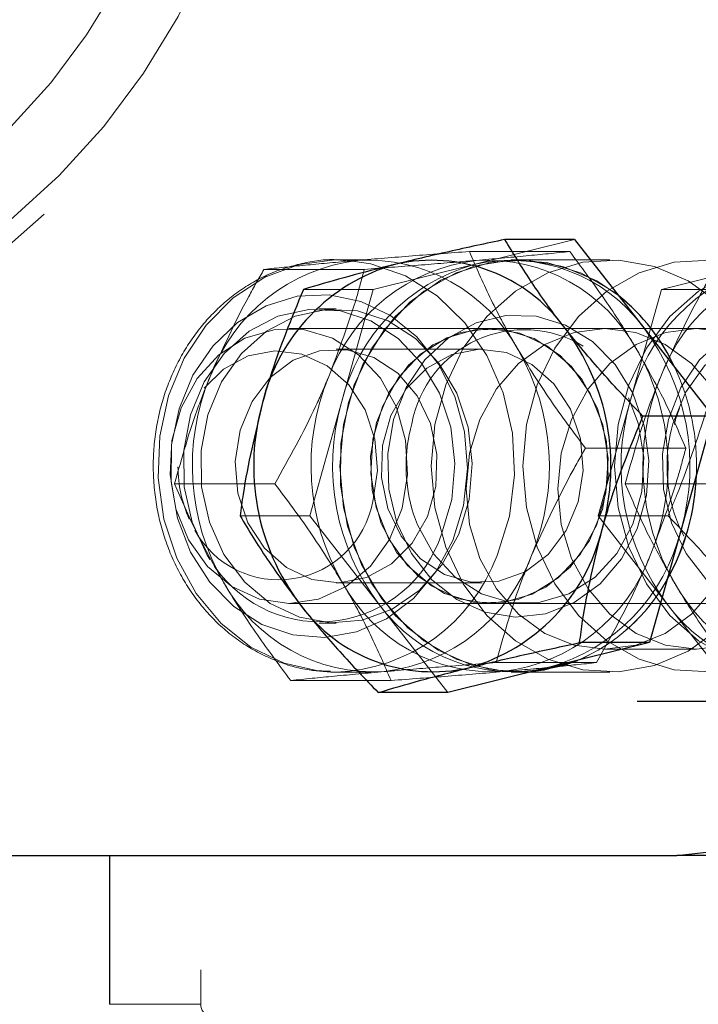
# Model space of a CAD drawing. Units: millimetres. Extents: x 0 to 42, y 0 to 29.8.
# Drawn here: x 33.9 to 33.9, y 11.1 to 11.1 of the extents above; entities that cross this region are included whole.
import ezdxf

# ---------------------------------------------------------------- set-up
doc = ezdxf.new("R2010")
doc.units = ezdxf.units.MM
doc.linetypes.add('HIDDEN', pattern=[0.1905, 0.127, -0.0635])
doc.layers.add('LE_NORM', color=179, linetype='Continuous', lineweight=50)
doc.layers.add('SLD-0', color=179, linetype='Continuous')
doc.styles.add('SLDTEXTSTYLE0', font='TXT', dxfattribs={"width": 0.605})
doc.dimstyles.new('SLDDIMSTYLE2', dxfattribs={"dimtxt": 0.3081982421875, "dimasz": 0.1, "dimexe": 0, "dimexo": 0.0625, "dimgap": 0.07704956054687499, "dimtad": 1, "dimdec": 0, "dimlfac": 50, "dimrnd": 1e-09, "dimzin": 12, "dimdsep": 46, "dimtxsty": 'SLDTEXTSTYLE0', "dimsah": 1, "dimcen": 0.09, "dimadec": 0, "dimazin": 3, "dimtfac": 1, "dimtofl": 0, "dimtmove": 0, "dimatfit": 3, "dimfxl": 0, "dimfrac": 2, "dimtolj": 1, "dimtzin": 12, "dimarcsym": 0})
doc.dimstyles.new('SLDDIMSTYLE4', dxfattribs={"dimtxt": 0.3081982421875, "dimasz": 0.1, "dimexe": 0, "dimexo": 0.0625, "dimgap": 0.07704956054687499, "dimtad": 1, "dimdec": 4, "dimlfac": 50, "dimzin": 12, "dimdsep": 46, "dimtxsty": 'SLDTEXTSTYLE0', "dimsah": 1, "dimcen": 0.09, "dimazin": 3, "dimtfac": 1, "dimtofl": 0, "dimtmove": 0, "dimatfit": 3, "dimfxl": 0, "dimfrac": 2, "dimtolj": 1, "dimtzin": 12, "dimarcsym": 0})

# ---------------------------------------------------------------- blocks, each defined once
blk = doc.blocks.new('_D_18')
at = {"layer": 'LE_NORM'}
for p, q in [((33.83148048836184, 11.17772899133546), (33.83148048836184, 11.86720925343181)), ((37.56451514989273, 11.17772899133546), (37.56451514989273, 11.86720925343181)), ((33.83148048836184, 11.76814925343181), (37.56451514989273, 11.76814925343181))]:
    blk.add_line(p, q, dxfattribs=at)
for points in [[(33.83148048836184, 11.76814925343181), (33.93148048836184, 11.71814925343181), (33.93148048836184, 11.81814925343181)], [(37.56451514989273, 11.76814925343181), (37.46451514989273, 11.81814925343181), (37.46451514989273, 11.71814925343181)]]:
    blk.add_solid(points, dxfattribs=at)
at = {"layer": 'LE_NORM', "char_height": 0.3175, "attachment_point": 1, "style": 'SLDTEXTSTYLE0'}
for s, insert in [('*', (35.34110429832503, 12.17742825498865)), ('187', (35.47633578205272, 12.17742825498865))]:
    blk.add_mtext(s, dxfattribs=dict(at, insert=insert))
blk = doc.blocks.new('_D_19')
at = {"layer": 'LE_NORM'}
blk.add_line((37.66357514989274, 11.07866899133545), (38.08800935644378, 11.07866899133543), dxfattribs=at)
blk.add_arc((33.83148048836165, 11.07866899133565), 4.157468868082134, 270.0000000000035, 359.9999999999978, dxfattribs=at)
for points in [[(37.98894935644378, 11.07866899133544), (37.93775057695299, 10.97927741735327), (38.03774334793504, 10.9780750233535)], [(33.83148048836184, 6.921200123253519), (33.93207445634378, 6.872406131762259), (33.93087206234402, 6.972398902744312)]]:
    blk.add_solid(points, dxfattribs=at)
at = {"layer": 'LE_NORM', "insert": (36.2856157273981, 8.232063286782623), "char_height": 0.3175, "attachment_point": 1, "rotation": 45.00000000000124, "style": 'SLDTEXTSTYLE0'}
blk.add_mtext('90°', dxfattribs=at)
blk = doc.blocks.new('_D_23')
at = {"layer": 'LE_NORM'}
for p, q in [((22.9421944051091, 6.620260123253326), (22.9421944051091, 12.59826012325332)), ((35.21527173967654, 6.620260123253326), (35.21527173967654, 12.59826012325332)), ((35.21527173967654, 12.49920012325332), (22.9421944051091, 12.49920012325332))]:
    blk.add_line(p, q, dxfattribs=at)
for points in [[(22.9421944051091, 12.49920012325332), (23.0421944051091, 12.44920012325332), (23.0421944051091, 12.54920012325332)], [(35.21527173967654, 12.49920012325332), (35.11527173967654, 12.54920012325332), (35.11527173967654, 12.44920012325332)]]:
    blk.add_solid(points, dxfattribs=at)
at = {"layer": 'LE_NORM', "insert": (28.78945529345441, 12.90847912481015), "char_height": 0.3175, "attachment_point": 1, "style": 'SLDTEXTSTYLE0'}
blk.add_mtext('614', dxfattribs=at)

msp = doc.modelspace()

# ---------------------------------------------------------------- linework, layer by layer
at = {"color": 7, "linetype": 'HIDDEN', "lineweight": 18}
for p, q in [((33.88648938464475, 11.28220012325328), (33.88648938464474, 11.05220012325328)), ((33.87848938464474, 11.26920012325334), (33.87848938464473, 11.06520012325334)), ((33.91034220730418, 11.11680082848832), (33.91914255992167, 11.11897761321442)), ((33.91870876718274, 11.11792900928262), (33.90994646233732, 11.11792900928262)), ((33.90133738439337, 11.11720012325334), (33.89831738439337, 11.11720012325334)), ((33.90154185468669, 11.11462404376222), (33.91034220730418, 11.11680082848832)), ((33.91420738439333, 11.11720012325334), (33.91360738439333, 11.11720012325334)), ((33.92220738439334, 11.11720012325334), (33.91420738439334, 11.11720012325334)), ((33.92674185468672, 11.11462404376222), (33.93554220730421, 11.11680082848832)), ((33.90075948747744, 11.11636979663464), (33.89199718263203, 11.11636979663464)), ((33.90154185468669, 11.11462404376222), (33.89544570226398, 11.11462404376222)), ((33.89877426692252, 11.10473529878168), (33.90154185468669, 11.11462404376222)), ((33.92397426692255, 11.10473529878168), (33.92674185468672, 11.11462404376222)), ((33.92674185468672, 11.11462404376222), (33.93283800710942, 11.11462404376222)), ((33.89831738439337, 11.11291440896762), (33.89680738439337, 11.11291440896762)), ((33.91480738439333, 11.11120012325334), (33.89417138439336, 11.11120012325334)), ((33.91170738439337, 11.11120012325334), (33.91168198439337, 11.11120012325334)), ((33.95824338439333, 11.11120012325334), (33.91480738439333, 11.11120012325334)), ((33.91105179760898, 11.10940012325334), (33.89831738439337, 11.10940012325334)), ((33.89600667915835, 11.09484655380114), (33.89877426692252, 11.10473529878168)), ((33.92120667915838, 11.09484655380114), (33.92397426692255, 11.10473529878168)), ((33.92885281652136, 11.10075933590132), (33.92009051167595, 11.10075933590132)), ((33.89295425711079, 11.09764091060536), (33.88419195226537, 11.09764091060536)), ((33.92356195226531, 11.09764091060536), (33.93232425711072, 11.09764091060536)), ((33.89600667915835, 11.09484655380114), (33.88991052673565, 11.09484655380113)), ((33.90203944401166, 11.0871345935467), (33.89600667915835, 11.09484655380114)), ((33.9272394440117, 11.0871345935467), (33.92120667915838, 11.09484655380114)), ((33.92120667915838, 11.09484655380114), (33.92730283158109, 11.09484655380113)), ((33.89831738439337, 11.08900012325334), (33.91105179760898, 11.08900012325334)), ((33.89417138439336, 11.08720012325334), (33.91480738439333, 11.08720012325334)), ((33.90807220886499, 11.07942263329226), (33.90203944401166, 11.0871345935467)), ((33.91168198439337, 11.08720012325334), (33.91170738439337, 11.08720012325334)), ((33.91480738439333, 11.08720012325334), (33.95824338439333, 11.08720012325334)), ((33.93327220886502, 11.07942263329226), (33.9272394440117, 11.0871345935467)), ((33.89680738439337, 11.08548583753905), (33.89831738439337, 11.08548583753905)), ((33.92179065483396, 11.08320012325329), (33.92979065483397, 11.08320012325329)), ((33.92104758615471, 11.08203044987203), (33.91228528130929, 11.08203044987203)), ((33.90309830644942, 11.08047123722406), (33.894336001604, 11.08047123722406)), ((33.89831738439337, 11.08120012325334), (33.89785460751413, 11.08120805694399)), ((33.89831738439337, 11.08120012325334), (33.90133738439337, 11.08120012325334)), ((33.91360738439333, 11.08120012325334), (33.91420738439333, 11.08120012325334)), ((33.91420738439334, 11.08120012325334), (33.92220738439334, 11.08120012325334)), ((33.88648938464474, 11.05220012325328), (33.87848938464473, 11.05220012325328))]:
    msp.add_line(p, q, dxfattribs=at)
at = {"color": 7, "linetype": 'Continuous', "lineweight": 25}
for p, q in [((33.91914255992167, 11.11897761321442), (33.91304640749896, 11.11897761321442)), ((33.91914255992167, 11.11897761321442), (33.92517532477498, 11.11126565295998)), ((33.92517532477498, 11.11126565295998), (33.93120808962831, 11.10355369270554)), ((33.93120808962831, 11.10355369270554), (33.92511193720561, 11.10355369270554)), ((33.93120808962831, 11.10355369270554), (33.92844050186414, 11.093664947725)), ((33.92844050186414, 11.093664947725), (33.92567291409997, 11.08377620274446)), ((33.92567291409997, 11.08377620274446), (33.91687256148248, 11.08159941801836)), ((33.92567291409997, 11.08377620274446), (33.91957676167726, 11.08377620274446)), ((33.91687256148248, 11.08159941801836), (33.90807220886499, 11.07942263329226)), ((33.90807220886499, 11.07942263329226), (33.90197605644229, 11.07942263329226)), ((33.70289718586994, 11.06520012325334), (33.92806379085389, 11.06520012325334)), ((33.87848938464473, 11.06520012325334), (33.87848938464473, 11.05220012325328)), ((33.93606379085389, 11.06520012325334), (33.92806379085389, 11.06520012325334))]:
    msp.add_line(p, q, dxfattribs=at)
at = {"color": 7, "linetype": 'HIDDEN', "lineweight": 18, "flags": 128}
for points in [[(33.77951896413484, 11.16720012325334), (33.77982356481619, 11.17368726435877), (33.78073379569573, 11.180098349666), (33.78223898514864, 11.1863582150615), (33.7843214862048, 11.19239346934695), (33.78695688344335, 11.19813335468396), (33.79011427924125, 11.20351057616496), (33.79375665601961, 11.20846209078454), (33.79784131024095, 11.21292984656099), (33.80232035306917, 11.21686146314275), (33.80714127182233, 11.2202108459201), (33.81224754563586, 11.22293872644234), (33.817579308118, 11.22501312280449), (33.82307404922854, 11.22640971460583), (33.82866734815182, 11.2271121280844), (33.83429362857201, 11.2271121280844), (33.83988692749529, 11.22640971460583), (33.84538166860583, 11.22501312280449), (33.85071343108797, 11.22293872644234), (33.8558197049015, 11.2202108459201), (33.86064062365466, 11.21686146314275), (33.86511966648288, 11.21292984656099), (33.86920432070422, 11.20846209078454), (33.87284669748258, 11.20351057616496), (33.87600409328048, 11.19813335468396), (33.87863949051903, 11.19239346934695), (33.88072199157519, 11.1863582150615), (33.8822271810281, 11.180098349666), (33.88313741190764, 11.17368726435877), (33.88344201258898, 11.16720012325334), (33.88313741190764, 11.1607129821479), (33.8822271810281, 11.15430189684067), (33.88072199157519, 11.14804203144518), (33.87863949051903, 11.14200677715972), (33.87600409328048, 11.13626689182271), (33.87284669748258, 11.13088967034171), (33.86920432070421, 11.12593815572213), (33.86511966648288, 11.12147039994568), (33.86064062365466, 11.11753878336392), (33.8558197049015, 11.11418940058658), (33.85071343108797, 11.11146152006433), (33.84538166860583, 11.10938712370218), (33.83988692749529, 11.10799053190084), (33.83429362857201, 11.10728811842227), (33.82866734815182, 11.10728811842227), (33.82307404922854, 11.10799053190084), (33.817579308118, 11.10938712370218), (33.81224754563586, 11.11146152006433), (33.80714127182233, 11.11418940058658), (33.80232035306917, 11.11753878336392), (33.79784131024095, 11.12147039994568), (33.79375665601961, 11.12593815572213), (33.79011427924125, 11.13088967034171), (33.78695688344335, 11.13626689182272), (33.7843214862048, 11.14200677715972), (33.78223898514864, 11.14804203144518), (33.78073379569573, 11.15430189684067), (33.77982356481619, 11.1607129821479), (33.77951896413484, 11.16720012325334)], [(33.78751896413486, 11.16720012325334), (33.78782356481621, 11.17368726435877), (33.78873379569575, 11.180098349666), (33.79023898514865, 11.1863582150615), (33.7923214862048, 11.19239346934695), (33.79495688344335, 11.19813335468396), (33.79811427924126, 11.20351057616496), (33.80175665601962, 11.20846209078454), (33.80584131024096, 11.212929846561), (33.81032035306919, 11.21686146314275), (33.81514127182234, 11.2202108459201), (33.82024754563587, 11.22293872644234), (33.82557930811802, 11.22501312280449), (33.83107404922855, 11.22640971460583), (33.83666734815184, 11.2271121280844), (33.84229362857202, 11.2271121280844), (33.84788692749531, 11.22640971460583), (33.85338166860584, 11.22501312280449), (33.85871343108798, 11.22293872644234), (33.86381970490151, 11.2202108459201), (33.86864062365467, 11.21686146314275), (33.87311966648289, 11.212929846561), (33.87720432070424, 11.20846209078454), (33.88084669748259, 11.20351057616496), (33.8840040932805, 11.19813335468396), (33.88663949051905, 11.19239346934695), (33.8887219915752, 11.1863582150615), (33.89022718102811, 11.180098349666), (33.89113741190765, 11.17368726435877), (33.891442012589, 11.16720012325334), (33.89113741190765, 11.1607129821479), (33.89022718102811, 11.15430189684067), (33.8887219915752, 11.14804203144518), (33.88663949051905, 11.14200677715972), (33.8840040932805, 11.13626689182271), (33.88084669748259, 11.13088967034171), (33.87720432070424, 11.12593815572213), (33.87311966648289, 11.12147039994568), (33.86864062365467, 11.11753878336392), (33.86381970490151, 11.11418940058658), (33.85871343108798, 11.11146152006433), (33.85338166860584, 11.10938712370218), (33.84788692749531, 11.10799053190084), (33.84229362857202, 11.10728811842227), (33.83666734815184, 11.10728811842227), (33.83107404922855, 11.10799053190084), (33.82557930811802, 11.10938712370218), (33.82024754563587, 11.11146152006433), (33.81514127182234, 11.11418940058658), (33.81032035306919, 11.11753878336392), (33.80584131024096, 11.12147039994568), (33.80175665601962, 11.12593815572213), (33.79811427924126, 11.13088967034171), (33.79495688344335, 11.13626689182272), (33.7923214862048, 11.14200677715972), (33.79023898514865, 11.14804203144518), (33.78873379569575, 11.15430189684067), (33.78782356481621, 11.1607129821479), (33.78751896413486, 11.16720012325334)], [(33.89785460751413, 11.08120805694399), (33.89685710317887, 11.08127927584872), (33.89376286048542, 11.08198554369716), (33.89085508053589, 11.08339657845526), (33.88825280818308, 11.08545461219423), (33.88606258076284, 11.08807538877098), (33.88437406644312, 11.09115161328455), (33.88325639319856, 11.09455734474189), (33.8827553187031, 11.098153152097), (33.88289135700546, 11.10179182257426), (33.88365893868157, 11.10532438857682), (33.88502663884741, 11.10860622643746), (33.88693846369751, 11.11150297732856), (33.88931614289785, 11.11389604792831), (33.89206233398262, 11.11568746564517), (33.89506460756615, 11.11680388962732), (33.89820005021517, 11.11719961334577), (33.89831738439337, 11.11720012325334)], [(33.92296538388702, 11.11409072184746), (33.92107244980602, 11.11536060496561), (33.9181146706816, 11.11662551139293), (33.91499692679745, 11.11717702038242), (33.9118468589545, 11.11699255309124), (33.90879343130037, 11.11607966163198), (33.90596165152198, 11.11447571988824), (33.90346745301618, 11.11224639342346), (33.90141294856284, 11.10948295112504), (33.8998822498157, 11.10629852864538), (33.89893802376128, 11.10282349661493), (33.89861892712522, 11.09920012325334)], [(33.89912639436298, 11.11717586627438), (33.90134029653923, 11.11685843582498), (33.90435678448486, 11.11579432491275), (33.90712601868115, 11.11405084543484), (33.90953462635472, 11.11169937564594), (33.91148399882443, 11.10883618499548), (33.91289432855231, 11.10557849284512), (33.91370787647362, 11.10205966949423), (33.91389133584084, 11.09842377598427), (33.91343719580595, 11.09481966622271), (33.91236404891533, 11.09139489288667)], [(33.89937426692252, 11.10473529878168), (33.90064284682225, 11.10806979596302), (33.9024667604839, 11.11104116770149), (33.90477133666787, 11.11352776568898), (33.90746222575441, 11.11542778831174), (33.91042926242815, 11.11666344842033), (33.91355097585905, 11.11718415794474), (33.91669956273248, 11.11696859897584), (33.91974611953187, 11.11602559652316), (33.92256591986392, 11.1143937572179), (33.92296538388704, 11.11409072184745)], [(33.90661892712522, 11.09920012325334), (33.90693802376128, 11.09557674989174), (33.90788224981569, 11.0921017178613), (33.90941294856285, 11.08891729538163), (33.91146745301618, 11.08615385308321), (33.91396165152199, 11.08392452661843), (33.91679343130038, 11.08232058487469), (33.9198468589545, 11.08140769341543), (33.92299692679745, 11.08122322612426), (33.9261146706816, 11.08177473511375), (33.92907244980602, 11.08303964154106), (33.93174917234585, 11.08496615998846), (33.93403525296577, 11.08747541856434), (33.93583709925663, 11.09046468792778), (33.93708094341956, 11.09381158703982), (33.9377158623284, 11.09737909345756), (33.9377158623284, 11.10102115304911), (33.93708094341956, 11.10458865946686), (33.93583709925663, 11.1079355585789), (33.93403525296577, 11.11092482794234), (33.93174917234585, 11.11343408651821), (33.92907244980602, 11.11536060496561), (33.9261146706816, 11.11662551139293), (33.92299692679745, 11.11717702038242), (33.9198468589545, 11.11699255309124), (33.91679343130038, 11.11607966163198), (33.91396165152199, 11.11447571988824), (33.91146745301618, 11.11224639342346), (33.90941294856285, 11.10948295112504), (33.90788224981569, 11.10629852864538), (33.90693802376128, 11.10282349661493), (33.90661892712522, 11.09920012325334)], [(33.91461892712523, 11.09920012325334), (33.91493802376128, 11.09557674989174), (33.9158822498157, 11.0921017178613), (33.91741294856285, 11.08891729538163), (33.91946745301618, 11.08615385308321), (33.92196165152199, 11.08392452661843), (33.92479343130038, 11.08232058487469), (33.9278468589545, 11.08140769341543), (33.93099692679746, 11.08122322612426), (33.9341146706816, 11.08177473511375), (33.93707244980602, 11.08303964154106), (33.93974917234585, 11.08496615998846), (33.94203525296577, 11.08747541856434), (33.94383709925663, 11.09046468792778), (33.94508094341957, 11.09381158703982), (33.9457158623284, 11.09737909345756), (33.9457158623284, 11.10102115304911), (33.94508094341957, 11.10458865946686), (33.94383709925663, 11.1079355585789), (33.94203525296577, 11.11092482794234), (33.93974917234585, 11.11343408651821), (33.93707244980602, 11.11536060496561), (33.9341146706816, 11.11662551139293), (33.93099692679746, 11.11717702038242), (33.9278468589545, 11.11699255309124), (33.92479343130038, 11.11607966163198), (33.92196165152199, 11.11447571988824), (33.91946745301618, 11.11224639342346), (33.91741294856285, 11.10948295112504), (33.9158822498157, 11.10629852864538), (33.91493802376128, 11.10282349661493), (33.91461892712523, 11.09920012325334)], [(33.92261892712522, 11.09920012325334), (33.92293802376128, 11.09557674989174), (33.9238822498157, 11.0921017178613), (33.92541294856284, 11.08891729538163), (33.92746745301618, 11.08615385308321), (33.92996165152199, 11.08392452661843), (33.93279343130038, 11.08232058487469), (33.93584685895451, 11.08140769341543), (33.93899692679745, 11.08122322612426), (33.9421146706816, 11.08177473511375), (33.94507244980603, 11.08303964154106), (33.94774917234585, 11.08496615998846), (33.95003525296578, 11.08747541856434), (33.95183709925664, 11.09046468792778), (33.95308094341956, 11.09381158703982), (33.9537158623284, 11.09737909345756), (33.9537158623284, 11.10102115304911), (33.95308094341956, 11.10458865946686), (33.95183709925664, 11.1079355585789), (33.95003525296578, 11.11092482794234), (33.94774917234585, 11.11343408651821), (33.94507244980603, 11.11536060496561), (33.9421146706816, 11.11662551139293), (33.93899692679745, 11.11717702038242), (33.93584685895451, 11.11699255309124), (33.93279343130038, 11.11607966163198), (33.92996165152199, 11.11447571988824), (33.92746745301618, 11.11224639342346), (33.92541294856284, 11.10948295112504), (33.9238822498157, 11.10629852864538), (33.92293802376128, 11.10282349661493), (33.92261892712522, 11.09920012325334)], [(33.90849733075665, 11.09270443709264), (33.9070147253089, 11.08995454835259), (33.9050548359446, 11.08763697241918), (33.90270930491214, 11.08586007656726), (33.90008780663575, 11.08470694647198), (33.89731291946121, 11.08423150121499), (33.89451439402877, 11.08445597208808), (33.89182308627731, 11.08536986308272), (33.8893648387661, 11.0869304416717), (33.88725459641663, 11.08906473693467), (33.88559103181579, 11.09167295159722), (33.8844519313954, 11.09463312844057), (33.88389055822509, 11.09780685288551), (33.88393316149039, 11.10104572510434), (33.88457774910996, 11.10419829903186), (33.88579418088312, 11.10711716381504), (33.88752557781212, 11.10966583658072), (33.88969098170087, 11.11172514422302), (33.89218914067022, 11.11319879580534), (33.89490324358324, 11.11401788501753), (33.89770638200426, 11.11414411215838), (33.90046748429614, 11.11357157498709), (33.90305744438449, 11.11232704470545), (33.90535515861409, 11.11046871416623), (33.90725318842129, 11.10808347684007), (33.90866278404184, 11.10528286377333), (33.90951803435114, 11.10219782852035), (33.9097789487953, 11.0989726239008), (33.90943332730487, 11.09575805689812), (33.90849733075665, 11.09270443709264)], [(33.88726945784077, 11.09102787904366), (33.88699614246119, 11.09147132375724), (33.885717016085, 11.09429231243459), (33.88503577433494, 11.09737788246351), (33.8849891431301, 11.10056168996509), (33.8855796363708, 11.1036720950528), (33.88677542041359, 11.10654141498329), (33.8885120302312, 11.10901496397638), (33.89069584473888, 11.11095939236562), (33.89320913393124, 11.11226987551325), (33.89591640573738, 11.11287576493356), (33.89867171043349, 11.11274439697108), (33.90132650883022, 11.11188285370668), (33.90373768005882, 11.11033758116073), (33.90577523725425, 11.10819188537617), (33.90732933518072, 11.10556144136814), (33.90831619201673, 11.10258805705398), (33.90868260605483, 11.09943202835169), (33.90840882381937, 11.09626349758551), (33.90750960498153, 11.09325328106921), (33.90750960498153, 11.09325328106921)], [(33.90901960498153, 11.09325328106921), (33.90754342666162, 11.09056366035434), (33.90556987001495, 11.08833963358982), (33.9032053299912, 11.08670109863419), (33.90057727955506, 11.08573638933103), (33.8978273975858, 11.08549751340858), (33.89510393093217, 11.08599734872965), (33.8925537023864, 11.0872089490427), (33.8903141954295, 11.08906699666125), (33.8885061424612, 11.09147132375724), (33.887227016085, 11.09429231243459), (33.88654577433494, 11.09737788246351), (33.8864991431301, 11.10056168996509), (33.8870896363708, 11.1036720950528), (33.88828542041359, 11.10654141498329), (33.8900220302312, 11.10901496397638), (33.89220584473887, 11.11095939236562), (33.89471913393124, 11.11226987551325), (33.89742640573738, 11.11287576493356), (33.90018171043349, 11.11274439697108), (33.90283650883021, 11.11188285370668), (33.90524768005882, 11.11033758116073), (33.90728523725426, 11.10819188537617), (33.90883933518072, 11.10556144136814), (33.90982619201674, 11.10258805705398), (33.91019260605483, 11.09943202835169), (33.90991882381937, 11.09626349758551), (33.90901960498153, 11.09325328106921)], [(33.90332976491474, 11.10325925197412), (33.90281228660428, 11.10025321164982), (33.90290912096516, 11.09719039905749), (33.90361504763188, 11.09423593121675), (33.90489200991514, 11.09154908425364), (33.90667116644772, 11.0892747067834), (33.90885660244042, 11.08753541108416), (33.9113305004732, 11.08642496303725), (33.91395949206277, 11.08600322718431), (33.91660184759204, 11.08629293941435), (33.91911511699049, 11.08727848126605), (33.9213638092543, 11.08890672192308), (33.92322669680149, 11.09108988251018), (33.92460335088219, 11.093710268275), (33.92541955571859, 11.09662661354269), (33.92563130949667, 11.09968169738502), (33.92522719651546, 11.10271081944125), (33.92422900261038, 11.10555067895729), (33.92269054067321, 11.10804817837154), (33.92069474958522, 11.11006867684414), (33.91834922296053, 11.11150324877944), (33.91578040874661, 11.11227455603308), (33.91312679238266, 11.11234101723137), (33.91053143101369, 11.11169904943392), (33.9081342412429, 11.11038326129084), (33.90606445619132, 11.10846458728151), (33.90443365850685, 11.10604646361841), (33.90332976491474, 11.10325925197412)], [(33.92732976491477, 11.10325925197412), (33.92681228660431, 11.10025321164982), (33.92690912096518, 11.09719039905749), (33.92761504763191, 11.09423593121675), (33.92889200991517, 11.09154908425364), (33.93067116644774, 11.0892747067834), (33.93285660244045, 11.08753541108416), (33.93533050047323, 11.08642496303725), (33.9379594920628, 11.08600322718431), (33.94060184759207, 11.08629293941435), (33.94311511699052, 11.08727848126605), (33.94536380925434, 11.08890672192308), (33.94722669680152, 11.09108988251018), (33.94860335088223, 11.093710268275), (33.94941955571862, 11.09662661354269), (33.9496313094967, 11.09968169738502), (33.94922719651549, 11.10271081944125), (33.94822900261041, 11.10555067895729), (33.94669054067324, 11.10804817837154), (33.94469474958525, 11.11006867684414), (33.94234922296057, 11.11150324877944), (33.93978040874664, 11.11227455603308), (33.93712679238268, 11.11234101723137), (33.93453143101372, 11.11169904943392), (33.93213424124293, 11.11038326129084), (33.93006445619135, 11.10846458728151), (33.92843365850688, 11.10604646361841), (33.92732976491477, 11.10325925197412)], [(33.9040601293739, 11.09551000623444), (33.90454420326298, 11.09846561325977), (33.90437651479393, 11.10146737224933), (33.90356760044996, 11.10432667164612), (33.90216828729429, 11.10686385115326), (33.90026649931881, 11.10891949045123), (33.89798173285629, 11.11036442616282), (33.89545754818637, 11.11110786766318), (33.89285254911515, 11.11110310178864), (33.8903304173148, 11.11035042799664), (33.88804962760209, 11.10889713954967), (33.88615349038281, 11.10683455190566), (33.88476114693197, 11.10429226503197), (33.88396008330926, 11.10143002016273), (33.88380063328821, 11.0984276626697), (33.88429281570004, 11.09547384171604), (33.88540570491372, 11.09275415673568), (33.88706937400701, 11.09043949553822), (33.88917928853224, 11.08867529679945), (33.89160287480007, 11.08757241161437), (33.89418784997197, 11.08720013831531), (33.896771790551, 11.08758186820275), (33.89919233804753, 11.08869361578398), (33.90129740056019, 11.09046552586974), (33.90295470926943, 11.09278626283272), (33.9040601293739, 11.09551000623444)], [(33.92104642740801, 11.09399663634223), (33.91963154207678, 11.09147099802141), (33.91771715679987, 11.08943100906465), (33.91542355944486, 11.08800484948065), (33.91289486516881, 11.08728213012113), (33.91028996113297, 11.08730826210141), (33.90777252303809, 11.08808160345308), (33.90550073077815, 11.08955356229485), (33.90361732941592, 11.09163165003922), (33.90224065998564, 11.09418529279052), (33.90145722369067, 11.09705403578306), (33.90131624671469, 11.10005762534411), (33.90182658715958, 11.10300733489514), (33.90295617845827, 11.10571782333675), (33.90463404423515, 11.10801878071171), (33.90675475801267, 11.1097656294058), (33.90918506754476, 11.11084860849112), (33.91177226754547, 11.11119967040882), (33.9143537947237, 11.11079675664749), (33.91676744223264, 11.10966518376057), (33.91886155172253, 11.10787605263418), (33.92050454259252, 11.10554178095696), (33.92159317968378, 11.10280903960323), (33.92205905992409, 11.09984953676258), (33.92187291034461, 11.09684922888276), (33.92104642740801, 11.09399663634223)], [(33.90234294137873, 11.10440361016444), (33.90375782670996, 11.10692924848526), (33.90567221198686, 11.10896923744203), (33.90796580934187, 11.11039539702602), (33.91049450361793, 11.11111811638555), (33.91309940765377, 11.11109198440526), (33.91561684574865, 11.1103186430536), (33.91788863800858, 11.10884668421182), (33.91977203937082, 11.10676859646746), (33.9211487088011, 11.10421495371615), (33.92193214509606, 11.10134621072361), (33.92207312207205, 11.09834262116256), (33.92156278162717, 11.09539291161154), (33.92043319032847, 11.09268242316992), (33.91875532455159, 11.09038146579497), (33.91663461077407, 11.08863461710087), (33.91420430124198, 11.08755163801555), (33.91161710124126, 11.08720057609786), (33.90903557406304, 11.08760348985919), (33.9066219265541, 11.0887350627461), (33.90452781706421, 11.09052419387249), (33.90288482619421, 11.09285846554971), (33.90179618910296, 11.09559120690344), (33.90133030886264, 11.0985507097441), (33.90151645844212, 11.10155101762392), (33.90234294137873, 11.10440361016444)], [(33.92179065483396, 11.08320012325329), (33.92448857777748, 11.08355113248274), (33.92705121559907, 11.08458655910265), (33.9293500669377, 11.08625448249873), (33.9312698577881, 11.08847126602726), (33.93271432182068, 11.09112575090564), (33.93361102757727, 11.0940848301779), (33.93391501048694, 11.09720012325329), (33.93361102757727, 11.10031541632867), (33.93271432182068, 11.10327449560093), (33.9312698577881, 11.10592898047931), (33.9293500669377, 11.10814576400784), (33.92705121559907, 11.10981368740392), (33.92448857777748, 11.11084911402383), (33.92179065483396, 11.11120012325328), (33.91909273189044, 11.11084911402383), (33.91653009406885, 11.10981368740392), (33.91423124273022, 11.10814576400784), (33.91231145187982, 11.10592898047931), (33.91086698784725, 11.10327449560093), (33.90997028209065, 11.10031541632867), (33.90966629918098, 11.09720012325329), (33.90997028209065, 11.0940848301779), (33.91086698784725, 11.09112575090564), (33.91231145187982, 11.08847126602726), (33.91423124273022, 11.08625448249873), (33.91653009406885, 11.08458655910265), (33.91909273189044, 11.08355113248274), (33.92179065483396, 11.08320012325329)], [(33.92979065483396, 11.08320012325329), (33.93248857777748, 11.08355113248274), (33.93505121559907, 11.08458655910265), (33.9373500669377, 11.08625448249873), (33.9392698577881, 11.08847126602726), (33.94071432182068, 11.09112575090564), (33.94161102757727, 11.0940848301779), (33.94191501048694, 11.09720012325329), (33.94161102757727, 11.10031541632867), (33.94071432182068, 11.10327449560093), (33.9392698577881, 11.10592898047931), (33.9373500669377, 11.10814576400784), (33.93505121559907, 11.10981368740392), (33.93248857777748, 11.11084911402383), (33.92979065483396, 11.11120012325328), (33.92709273189044, 11.11084911402383), (33.92453009406885, 11.10981368740392), (33.92223124273022, 11.10814576400784), (33.92031145187982, 11.10592898047931), (33.91886698784725, 11.10327449560093), (33.91797028209065, 11.10031541632867), (33.91766629918098, 11.09720012325329), (33.91797028209065, 11.0940848301779), (33.91886698784725, 11.09112575090564), (33.92031145187982, 11.08847126602726), (33.92223124273022, 11.08625448249873), (33.92453009406886, 11.08458655910265), (33.92709273189044, 11.08355113248274), (33.92979065483396, 11.08320012325329)], [(33.92771863941282, 11.10289024027223), (33.9288240595173, 11.10561398367396), (33.93048136822653, 11.10793472063693), (33.93258643073919, 11.10970663072269), (33.93500697823572, 11.11081837830392), (33.93759091881476, 11.11120010819137), (33.94017589398665, 11.1108278348923), (33.94259948025448, 11.10972494970722), (33.94470939477971, 11.10796075096845), (33.94637306387301, 11.105646089771), (33.94748595308668, 11.10292640479063), (33.94797813549852, 11.09997258383698), (33.94781868547746, 11.09697022634394), (33.94701762185475, 11.09410798147471), (33.94562527840391, 11.09156569460101), (33.94372914118463, 11.08950310695701), (33.94144835147192, 11.08804981851003), (33.93892621967157, 11.08729714471803), (33.93632122060035, 11.0872923788435), (33.93379703593043, 11.08803582034385), (33.932721232128, 11.08860921419322)], [(33.90150733768036, 11.09610288503548), (33.90192322526364, 11.09880346063596), (33.90169269880188, 11.10153345488815), (33.90083285538818, 11.10409039660727), (33.899407465675, 11.10628464912325), (33.89752224429665, 11.107953474765), (33.89531700949843, 11.10897310436905), (33.89295531345707, 11.10926791667216), (33.89061231236391, 11.10881604679449), (33.88846177589151, 11.10765100785769), (33.88677148202522, 11.10599846115881)], [(33.90627716095581, 11.09477715937889), (33.90494856154601, 11.09246143004964), (33.90312815806242, 11.09064547876783), (33.90095096150363, 11.08946398633261), (33.89857844457837, 11.08900457863295), (33.89618656601346, 11.08930132783626), (33.89395272049995, 11.09033222541168), (33.89204258214041, 11.09202081440209), (33.89059781715865, 11.09424185988684), (33.88972557716403, 11.09683063708294), (33.88949055220669, 11.09959514822861), (33.88991017301258, 11.10233036217899), (33.89095331822615, 11.10483342062815), (33.89254262253898, 11.10691868318164), (33.89456021452077, 11.1084314954553), (33.89685645860411, 11.10925965908347), (33.89926105286993, 11.10934175295842), (33.90159565956186, 11.10867168855303), (33.90368713158164, 11.10729916147887), (33.90538035401743, 11.10532596579017), (33.90654974830714, 11.10289844438438), (33.90710858582592, 11.10019663541899), (33.90701542015152, 11.09742091970501), (33.90627716095581, 11.09477715937889)], [(33.90309202104653, 11.10362308712778), (33.90442062045634, 11.10593881645704), (33.90624102393992, 11.10775476773885), (33.90841822049872, 11.10893626017406), (33.91079073742398, 11.10939566787373), (33.91318261598888, 11.10909891867042), (33.9154164615024, 11.10806802109499), (33.91732659986194, 11.10637943210459), (33.9187713648437, 11.10415838661984), (33.91964360483832, 11.10156960942374), (33.91987862979565, 11.09880509827806), (33.91945900898977, 11.09606988432768), (33.9184158637762, 11.09356682587852), (33.91682655946337, 11.09148156332504), (33.91480896748158, 11.08996875105137), (33.91251272339824, 11.08914058742321), (33.91010812913242, 11.08905849354825), (33.90777352244049, 11.08972855795365), (33.90568205042071, 11.0911010850278), (33.90398882798492, 11.0930742807165), (33.90281943369521, 11.0955018021223), (33.90226059617643, 11.09820361108769), (33.90235376185083, 11.10097932680167), (33.90309202104653, 11.10362308712778)], [(33.91551460482192, 11.08126352473704), (33.91328476583343, 11.08123167776343), (33.91017121939716, 11.08181394590374), (33.90722291403005, 11.08310800618754), (33.90456055370026, 11.08506087963476), (33.90229313575249, 11.08759261537701), (33.90051348854395, 11.09059956385554), (33.89929447104044, 11.09395862024634), (33.8986859899618, 11.0975322643861), (33.89871295659487, 11.10117419086385), (33.89937426692252, 11.10473529878168)], [(33.92383580760618, 11.10514291432485), (33.92468595308664, 11.10292640479063), (33.92517813549848, 11.09997258383698), (33.92501868547743, 11.09697022634394), (33.92421762185472, 11.09410798147471), (33.92282527840388, 11.09156569460101), (33.92092914118461, 11.08950310695701), (33.91864835147189, 11.08804981851003), (33.91612621967154, 11.08729714471803), (33.91352122060032, 11.0872923788435), (33.91099703593039, 11.08803582034385), (33.90871226946788, 11.08948075605545), (33.90681048149239, 11.09153639535342), (33.90541116833673, 11.09407357486056), (33.90507580431358, 11.09498960481316)], [(33.89861892712522, 11.09920012325334), (33.89893802376128, 11.09557674989174), (33.8998822498157, 11.0921017178613), (33.90141294856284, 11.08891729538163), (33.90346745301618, 11.08615385308321), (33.90596165152198, 11.08392452661843), (33.90879343130037, 11.08232058487469), (33.9118468589545, 11.08140769341543), (33.91499692679745, 11.08122322612426), (33.91560494179902, 11.0812726087092)], [(33.9286691012197, 11.09307834857519), (33.92821116833676, 11.09407357486056), (33.92787580431361, 11.09498960481316)]]:
    msp.add_lwpolyline(points, dxfattribs=at)
at = {"color": 7, "linetype": 'Continuous', "lineweight": 25, "flags": 128}
for points in [[(33.92806379085389, 11.06520012325334), (33.93144285435186, 11.06558441764527), (33.9346920623346, 11.06672253260311), (33.93768654956152, 11.06857073100728), (33.94031123956781, 11.0710579876296), (33.94246526698846, 11.07408871859294), (33.94406585375771, 11.07754645460603), (33.94505149022363, 11.08129831681301), (33.94538429892958, 11.08520012325334)], [(33.91937786934589, 11.08221911090207), (33.91643608438196, 11.08138503989267), (33.91551460482192, 11.08126352473704)], [(33.91560494179902, 11.0812726087092), (33.9181146706816, 11.08177473511375), (33.91937786934592, 11.08221911090208)]]:
    msp.add_lwpolyline(points, dxfattribs=at)
at = {"color": 7, "linetype": 'HIDDEN', "lineweight": 18}
for radius in [0.06029999999999092, 0.05429999999999069]:
    msp.add_circle((33.83148048836183, 11.16720012325332), radius, dxfattribs=at)
for centre, radius, start, end in [((33.90208338975505, 11.10147242847759), 0.01579355384065974, 96.96588076243154, 159.4926177112836), ((33.91245338975504, 11.10147242847761), 0.01579355384064179, 96.96588076238662, 159.4926177113138), ((33.91494303798698, 11.1008115378709), 0.01663806050656043, 106.0528825927192, 166.359421362249), ((33.90104868687673, 11.10219223557515), 0.01498307410748874, 28.51145313922934, 93.36981463814426), ((33.91354860696344, 11.10275089135195), 0.01441116693092228, 36.21697364245657, 102.8555660261106), ((33.91141868687674, 11.10219223557516), 0.01498307410747497, 28.51145313919456, 93.36981463817459), ((33.94014303798701, 11.1008115378709), 0.01663806050655642, 106.0528825926957, 166.3594213622432), ((33.941453389755, 11.10147242847757), 0.01579355384068227, 96.96588076247257, 159.4926177112232), ((33.91473834816099, 11.10112274771255), 0.009977510202847201, 58.97134974712692, 169.7963372046363), ((33.90914241718898, 11.09918810363565), 0.02007290022251134, 344.0287573979455, 36.99062367355832), ((33.89659031828646, 11.09918320058834), 0.02034359967670612, 337.4903996292504, 29.96479301667182), ((33.90696031828641, 11.09918320058833), 0.02034359967675661, 337.4903996293256, 29.96479301660486), ((33.90948759579925, 11.09923257901004), 0.02030976085687132, 357.8217273464084, 24.79932430507134), ((33.90947680694948, 11.0992304211239), 0.02032046005388198, 357.8289635913374, 24.79208806010964), ((33.90608445050026, 11.09921704591834), 0.02034359967669299, 157.4903996292343, 209.9647930166883), ((33.91645445050029, 11.09921704591834), 0.02034359967671879, 157.4903996292788, 209.9647930166613), ((33.94545445050026, 11.09921704591834), 0.02034359967675003, 157.4903996293171, 209.9647930166113), ((33.91807235159773, 11.09921214287103), 0.02007290022256455, 164.028757397999, 216.9906236734574), ((33.94327235159778, 11.09921214287104), 0.02007290022258229, 164.0287573980402, 216.9906236734532), ((33.91815379675833, 11.09920164222319), 0.01373954677304222, 164.4270081973969, 197.8522256766955), ((33.94095379675834, 11.0992016422232), 0.01373954677301856, 164.4270081974159, 197.8522256767741), ((33.89582205788234, 11.09917218615897), 0.01133712127348613, 180.2730167557951, 203.9388767099844), ((33.89328588244754, 11.09762447233346), 0.00836107373789578, 208.7033500269557, 349.5146170219394), ((33.91227173079971, 11.09758870863575), 0.01663806050652466, 286.0528825926261, 346.3594213623102), ((33.8968905893955, 11.09678287225485), 0.01119024155029335, 215.0291619908895, 341.6140171233055), ((33.89776859384338, 11.09673060981435), 0.0155401796607856, 272.0237810767455, 339.9189086233177), ((33.90059137903169, 11.09692781802908), 0.01579355384066036, 276.9658807624323, 339.4926177112783), ((33.9109613790317, 11.09692781802909), 0.01579355384066029, 276.9658807624052, 339.4926177112573), ((33.90162608191, 11.09620801093151), 0.01498307410747142, 208.5114531391834, 273.3698146381762), ((33.91199608191001, 11.09620801093151), 0.01498307410747601, 208.5114531391704, 273.369814638149), ((33.91308127814182, 11.09708759961668), 0.01614679588797139, 292.9519591777795, 331.1082172281362), ((33.91313975280774, 11.09702222562603), 0.0160638197037387, 292.8508337760803, 331.164572825773), ((33.94099608190995, 11.09620801093153), 0.01498307410748989, 208.5114531392112, 273.3698146381183), ((33.91366616182322, 11.09564935515476), 0.01441116693094714, 216.2169736425261, 282.8555660260863), ((33.93886616182325, 11.09564935515473), 0.01441116693092018, 216.216973642446, 282.855566026113), ((33.88742757883218, 11.05213762325329), 0.0009402736747098458, 176.1887389511969, 265.5980503475041)]:
    msp.add_arc(centre, radius, start, end, dxfattribs=at)
at = {"color": 7, "linetype": 'Continuous', "lineweight": 25}
for centre, radius, start, end in [((33.90804303798698, 11.10081153787089), 0.01663806050656837, 106.0528825926838, 166.3594213622074), ((33.90664860696344, 11.10275089135193), 0.01441116693093328, 36.21697364250215, 102.855566026098), ((33.91207567564143, 11.10046279692978), 0.01744437110463179, 24.69677462636263, 51.37258889711064), ((33.91209401028623, 11.10047713940522), 0.01742172181156819, 24.67911372429626, 51.39024979923826), ((33.90224241718894, 11.09918810363565), 0.02007290022255155, 344.0287573979789, 36.9906236734729), ((33.91117235159775, 11.09921214287104), 0.02007290022258229, 164.0287573980402, 216.9906236734532), ((33.90983139178794, 11.09909173078009), 0.01996126815633548, 330.5408425294171, 358.1882134117521), ((33.90983500742146, 11.0990905563383), 0.01995761722689755, 330.5765281941663, 358.1912552205275), ((33.90537173079969, 11.09758870863575), 0.01663806050654243, 286.0528825927117, 346.3594213622978), ((33.90676616182322, 11.09564935515474), 0.01441116693093536, 216.2169736424806, 282.8555660260989)]:
    msp.add_arc(centre, radius, start, end, dxfattribs=at)
for points, knots in [([(33.91304640749896, 11.11897761321442), (33.9113925177431, 11.11862409380523), (33.90805441465915, 11.11791057331459), (33.90498889223238, 11.11717297689034), (33.90344220730418, 11.11680082848832)], [0, 0, 0, 0, 0.4954579634770242, 1, 1, 1, 1]), ([(33.91827532477499, 11.11126565295998), (33.91813328860379, 11.1114484512824), (33.91705766362577, 11.11283276374227), (33.91519148587292, 11.11544281526826), (33.91376578838231, 11.11779217118122), (33.91304640749896, 11.11897761321442)], [0, 0, 0, 0, 0.07009003168754539, 0.530784434387365, 1, 1, 1, 1]), ([(33.90344220730418, 11.11680082848832), (33.90323457037989, 11.11674923167206), (33.90166215780192, 11.1163584944121), (33.89885931201281, 11.11562177895861), (33.89659050220526, 11.11495864767956), (33.89544570226398, 11.11462404376222)], [0, 0, 0, 0, 0.07009003168758035, 0.5307844343874056, 1, 1, 1, 1]), ([(33.89544570226398, 11.11462404376222), (33.89440113922696, 11.11208059675939), (33.89306133073194, 11.10881824515374), (33.89208861776851, 11.10547256581154), (33.89187426692251, 11.10473529878168)], [0, 0, 0, 0, 0.7796360755301738, 1, 1, 1, 1]), ([(33.92511193720561, 11.10355369270554), (33.92390751586964, 11.10480614895451), (33.92147659049402, 11.10733402486183), (33.91934885617931, 11.10994719751019), (33.91827532477499, 11.11126565295998)], [0, 0, 0, 0, 0.4954579634769852, 1, 1, 1, 1]), ([(33.89187426692251, 11.10473529878168), (33.89122624829695, 11.10204498472969), (33.89041990125035, 11.098697354423), (33.88999412838753, 11.09547857068415), (33.88991052673565, 11.09484655380113)], [0, 0, 0, 0, 0.8036472983909803, 0.9999999999999999, 0.9999999999999999, 0.9999999999999999, 0.9999999999999999]), ([(33.92154050186414, 11.093664947725), (33.92175485270899, 11.09440221475107), (33.92272756567221, 11.09774789409323), (33.92406737416714, 11.10101024569896), (33.92511193720561, 11.10355369270554)], [0, 0, 0, 0, 0.2203639233379627, 1, 1, 1, 1]), ([(33.88991052673565, 11.09484655380113), (33.89066560046703, 11.09359409755217), (33.89218959198001, 11.09106622164484), (33.89415022316216, 11.08845304899648), (33.89513944401167, 11.0871345935467)], [0, 0, 0, 0, 0.4954579634770054, 1, 1, 1, 1]), ([(33.91957676167726, 11.08377620274446), (33.91966036332926, 11.0844082196283), (33.9200861361921, 11.08762700336717), (33.92089248323875, 11.09097463367386), (33.92154050186414, 11.093664947725)], [0, 0, 0, 0, 0.1963527018638999, 1, 1, 1, 1]), ([(33.89513944401167, 11.0871345935467), (33.89528339979541, 11.08695179522427), (33.89637356179717, 11.08556748276441), (33.89859086647729, 11.08295743123842), (33.90084078745775, 11.08060807532545), (33.90197605644229, 11.07942263329226)], [0, 0, 0, 0, 0.07009003168754552, 0.5307844343873654, 1, 1, 1, 1]), ([(33.90997256148248, 11.08159941801836), (33.91018211801931, 11.08165101483461), (33.91176906762102, 11.08204175209458), (33.91492304033738, 11.08277846754806), (33.9180160736348, 11.08344159882711), (33.91957676167726, 11.08377620274446)], [0, 0, 0, 0, 0.07009003168758055, 0.5307844343874063, 1, 1, 1, 1]), ([(33.90197605644229, 11.07942263329226), (33.90318059859356, 11.07977615270145), (33.90561176781489, 11.08048967319209), (33.90851018710909, 11.08122726961633), (33.90997256148248, 11.08159941801836)], [0, 0, 0, 0, 0.4954579634770249, 1, 1, 1, 1])]:
    msp.add_open_spline(points, degree=3, knots=knots, dxfattribs=at)
at = {"color": 7, "linetype": 'HIDDEN', "lineweight": 18}
for points, knots in [([(33.90994646233732, 11.11792900928262), (33.90826426756826, 11.11780239778826), (33.90486903549399, 11.11754685341581), (33.90174445640448, 11.11728268634867), (33.90016797490738, 11.11714940295863)], [0, 0, 0, 0, 0.4954579634769945, 1, 1, 1, 1]), ([(33.91421463942935, 11.10934417259197), (33.91409537589806, 11.1095476609002), (33.91319220572576, 11.11108865644539), (33.91165118283634, 11.11399412604917), (33.91051816328464, 11.1166093932673), (33.90994646233732, 11.11792900928262)], [0, 0, 0, 0, 0.07009003168755822, 0.530784434387394, 1, 1, 1, 1]), ([(33.91870876718274, 11.11792900928262), (33.91747592001827, 11.11780239778826), (33.91498762180662, 11.11754685341581), (33.91203014584967, 11.11728268634867), (33.91053797490738, 11.11714940295863)], [0, 0, 0, 0, 0.4954579634770251, 0.9999999999999999, 0.9999999999999999, 0.9999999999999999, 0.9999999999999999]), ([(33.92458463942935, 11.10934417259197), (33.92446345628552, 11.1095476609002), (33.92354574908948, 11.11108865644539), (33.9216535992728, 11.11399412604917), (33.91969635623123, 11.1166093932673), (33.91870876718274, 11.11792900928262)], [0, 0, 0, 0, 0.07009003168753729, 0.5307844343874225, 1, 1, 1, 1]), ([(33.89917263881632, 11.11711750646088), (33.89894165889067, 11.1171488467438), (33.89771658894574, 11.11731506914844), (33.89546976162811, 11.11698865981034), (33.89257419693747, 11.1161236535319), (33.88988393698122, 11.11462147345901), (33.887490403743, 11.11260000559947), (33.88547040727363, 11.11010677841582), (33.88389411149265, 11.10722813924791), (33.88281885541745, 11.10406009240081), (33.88228582991382, 11.10071285425091), (33.88231749834569, 11.09730394876444), (33.88291682318711, 11.09395414690544), (33.88406711273003, 11.09078358172962), (33.88573181777423, 11.08790713130665), (33.88785436621049, 11.08543501917586), (33.89035750534032, 11.08345086241587), (33.89314746837395, 11.08206835618331), (33.89568106349359, 11.08131958502236), (33.89725957980474, 11.08129576519148), (33.897824473215, 11.08128724094284)], [0, 0, 0, 0, 0.01361183654061756, 0.07219437703670854, 0.13063788519761, 0.1891494645635808, 0.2479311358678745, 0.3070824489903705, 0.3666006743160681, 0.4264214664454569, 0.4864666362732608, 0.5466729923658598, 0.6069957097570554, 0.6673838304488081, 0.727775118908718, 0.7880676893860343, 0.8481217654536052, 0.9077942556227753, 0.9670029273572686, 1, 1, 1, 1]), ([(33.90016797490738, 11.11714940295863), (33.8999562068137, 11.11713092377519), (33.8983525093246, 11.11699098286361), (33.89549067740887, 11.11672713131246), (33.89316877309188, 11.11648963362489), (33.89199718263203, 11.11636979663464)], [0, 0, 0, 0, 0.07009003168753404, 0.5307844343873673, 1, 1, 1, 1]), ([(33.91053797490738, 11.11714940295863), (33.91032428720116, 11.11713092377519), (33.90870605268832, 11.11699098286361), (33.90549309384532, 11.11672713131245), (33.90234696603847, 11.11648963362489), (33.90075948747745, 11.11636979663464)], [0, 0, 0, 0, 0.07009003168749225, 0.5307844343873755, 0.9999999999999999, 0.9999999999999999, 0.9999999999999999, 0.9999999999999999]), ([(33.89199718263203, 11.11636979663464), (33.89154820390588, 11.11558363537352), (33.88980494480559, 11.11253119058508), (33.88836201853794, 11.10935988510669), (33.88729071987141, 11.10700535362)], [0, 0, 0, 0, 0.2575513451038258, 1, 1, 1, 1]), ([(33.90075948747744, 11.11636979663464), (33.90055320355329, 11.11558363537352), (33.89975226064199, 11.11253119058508), (33.89855191493039, 11.10935988510669), (33.89766071987141, 11.10700535362)], [0, 0, 0, 0, 0.2575513451038277, 1, 1, 1, 1]), ([(33.93136718263197, 11.11636979663464), (33.93091820390583, 11.11558363537352), (33.92917494480553, 11.11253119058508), (33.92773201853787, 11.10935988510669), (33.92666071987134, 11.10700535362)], [0, 0, 0, 0, 0.2575513451037957, 1, 1, 1, 1]), ([(33.92009051167595, 11.10075933590132), (33.91904211876952, 11.1021535511209), (33.91692611098738, 11.10496754407764), (33.91512392035912, 11.10787648806729), (33.91421463942935, 11.10934417259197)], [0, 0, 0, 0, 0.4954579634769962, 1, 1, 1, 1]), ([(33.92885281652137, 11.10075933590132), (33.92825377121952, 11.1021535511209), (33.9270446973, 11.10496754407764), (33.92540960980431, 11.10787648806729), (33.92458463942935, 11.10934417259197)], [0, 0, 0, 0, 0.4954579634769645, 1, 1, 1, 1]), ([(33.88729071987141, 11.10700535362), (33.88694779506354, 11.10615386371563), (33.88567124290696, 11.10298415639551), (33.88481683644169, 11.09989801252339), (33.88419195226537, 11.09764091060536)], [0, 0, 0, 0, 0.2686336050556007, 1, 1, 1, 1]), ([(33.89766071987141, 11.10700535362), (33.89729393083424, 11.10615386371563), (33.89592854307089, 11.10298415639551), (33.89421065945665, 11.09989801252339), (33.89295425711079, 11.09764091060536)], [0, 0, 0, 0, 0.2686336050555876, 1, 1, 1, 1]), ([(33.92666071987134, 11.10700535362), (33.92631779506348, 11.10615386371562), (33.92504124290689, 11.10298415639551), (33.92418683644163, 11.09989801252339), (33.92356195226531, 11.09764091060536)], [0, 0, 0, 0, 0.2686336050556135, 0.9999999999999999, 0.9999999999999999, 0.9999999999999999, 0.9999999999999999]), ([(33.93087426692255, 11.10473529878168), (33.93001639571747, 11.10204498472969), (33.92894892344847, 11.098697354423), (33.92757299821742, 11.09547857068415), (33.92730283158109, 11.09484655380114)], [0, 0, 0, 0, 0.803647298390981, 1, 1, 1, 1]), ([(33.92786765883391, 11.1028381649046), (33.92787340864815, 11.10287077479646), (33.92795907906187, 11.10335665187098), (33.92814502928208, 11.10380659017989), (33.92831849935681, 11.10422633064585)], [0, 0, 0, 0, 0.06711551864418808, 1, 1, 1, 1]), ([(33.92009051167595, 11.10075933590132), (33.9196415329498, 11.0999731746402), (33.91789827384951, 11.09692072985175), (33.91645534758186, 11.09374942437336), (33.91538404891533, 11.09139489288667)], [0, 0, 0, 0, 0.2575513451037914, 0.9999999999999999, 0.9999999999999999, 0.9999999999999999, 0.9999999999999999]), ([(33.92885281652136, 11.10075933590132), (33.92864653259721, 11.0999731746402), (33.92784558968592, 11.09692072985175), (33.92664524397431, 11.09374942437337), (33.92575404891533, 11.09139489288668)], [0, 0, 0, 0, 0.2575513451038082, 1, 1, 1, 1]), ([(33.88419195226537, 11.09764091060536), (33.88479099756723, 11.09624669538577), (33.88600007148673, 11.09343270242904), (33.88763515898243, 11.09052375843938), (33.88846012935739, 11.08905607391471)], [0, 0, 0, 0, 0.4954579634769848, 1, 1, 1, 1]), ([(33.89295425711079, 11.09764091060536), (33.89400265001722, 11.09624669538577), (33.89611865779936, 11.09343270242904), (33.89792084842761, 11.09052375843938), (33.89883012935739, 11.08905607391471)], [0, 0, 0, 0, 0.4954579634770118, 1, 1, 1, 1]), ([(33.92356195226531, 11.09764091060536), (33.92416099756716, 11.09624669538577), (33.92537007148667, 11.09343270242904), (33.92700515898236, 11.09052375843938), (33.92783012935733, 11.08905607391471)], [0, 0, 0, 0, 0.4954579634770105, 1, 1, 1, 1]), ([(33.92730283158109, 11.09484655380113), (33.92850725291706, 11.09359409755217), (33.93093817829268, 11.09106622164484), (33.93306591260738, 11.08845304899648), (33.9341394440117, 11.0871345935467)], [0, 0, 0, 0, 0.4954579634769912, 1, 1, 1, 1]), ([(33.91538404891533, 11.09139489288667), (33.91504112410747, 11.0905434029823), (33.91376457195089, 11.08737369566219), (33.91291016548561, 11.08428755179007), (33.91228528130929, 11.08203044987203)], [0, 0, 0, 0, 0.2686336050555447, 1, 1, 1, 1]), ([(33.92575404891533, 11.09139489288667), (33.92538725987816, 11.0905434029823), (33.92402187211481, 11.08737369566219), (33.92230398850058, 11.08428755179007), (33.92104758615471, 11.08203044987203)], [0, 0, 0, 0, 0.2686336050555443, 1, 1, 1, 1]), ([(33.88846012935739, 11.08905607391471), (33.88858131250122, 11.08885258560647), (33.88949901969726, 11.08731159006129), (33.89139116951394, 11.08440612045751), (33.8933484125555, 11.08179085323937), (33.894336001604, 11.08047123722406)], [0, 0, 0, 0, 0.0700900316875755, 0.5307844343874081, 0.9999999999999999, 0.9999999999999999, 0.9999999999999999, 0.9999999999999999]), ([(33.89883012935739, 11.08905607391471), (33.89894939288867, 11.08885258560647), (33.89985256306097, 11.08731159006129), (33.90139358595039, 11.0844061204575), (33.9025266055021, 11.08179085323937), (33.90309830644942, 11.08047123722406)], [0, 0, 0, 0, 0.07009003168756942, 0.5307844343873954, 0.9999999999999999, 0.9999999999999999, 0.9999999999999999, 0.9999999999999999]), ([(33.92783012935733, 11.08905607391471), (33.92795131250115, 11.08885258560647), (33.9288690196972, 11.08731159006128), (33.93076116951387, 11.08440612045751), (33.93271841255544, 11.08179085323937), (33.93370600160394, 11.08047123722406)], [0, 0, 0, 0, 0.07009003168753405, 0.5307844343874097, 1, 1, 1, 1]), ([(33.90250679387935, 11.08125084354804), (33.90272048158558, 11.08126932273148), (33.90433871609842, 11.08140926364306), (33.90755167494141, 11.08167311519422), (33.91069780274826, 11.08191061288179), (33.91228528130929, 11.08203044987203)], [0, 0, 0, 0, 0.07009003168755992, 0.5307844343873449, 1, 1, 1, 1]), ([(33.91287679387936, 11.08125084354804), (33.91308856197304, 11.08126932273148), (33.91469225946214, 11.08140926364306), (33.91755409137787, 11.08167311519422), (33.91987599569486, 11.08191061288179), (33.92104758615471, 11.08203044987203)], [0, 0, 0, 0, 0.07009003168753404, 0.5307844343873673, 1, 1, 1, 1]), ([(33.894336001604, 11.08047123722406), (33.89556884876847, 11.08059784871841), (33.89805714698012, 11.08085339309086), (33.90101462293706, 11.08111756015801), (33.90250679387935, 11.08125084354804)], [0, 0, 0, 0, 0.4954579634769846, 0.9999999999999999, 0.9999999999999999, 0.9999999999999999, 0.9999999999999999]), ([(33.90309830644942, 11.08047123722406), (33.90478050121847, 11.08059784871841), (33.90817573329274, 11.08085339309086), (33.91130031238225, 11.08111756015801), (33.91287679387936, 11.08125084354804)], [0, 0, 0, 0, 0.4954579634769945, 1, 1, 1, 1])]:
    msp.add_open_spline(points, degree=3, knots=knots, dxfattribs=at)
at = {"layer": 'SLD-0'}
msp.add_line((33.92459385315026, 11.07866899133564), (37.56451514989273, 11.07866899133546), dxfattribs=at)

# ---------------------------------------------------------------- dimensions: what is measured, and where the dimension line sits
at = {"layer": 'LE_NORM'}
dim = msp.add_linear_dim(base=(22.9421944051091, 12.49920012325332), p1=(35.21527173967654, 6.521200123253326), p2=(22.9421944051091, 6.521200123253326), dimstyle='SLDDIMSTYLE2', dxfattribs=at)
dim.commit()
dim.dimension.update_dxf_attribs({"geometry": '_D_23', "text_midpoint": (29.07873307239282, 12.49920012325332), "dimtype": 160})
dim = msp.add_linear_dim(base=(37.56451514989273, 11.76814925343182), p1=(33.83148048836184, 11.07866899133546), p2=(37.56451514989273, 11.07866899133546), text='*<>', dimstyle='SLDDIMSTYLE2', dxfattribs=at)
dim.commit()
dim.dimension.update_dxf_attribs({"geometry": '_D_18', "text_midpoint": (35.69799781912729, 11.76814925343182), "dimtype": 160})
dim = msp.add_angular_dim_2l(base=(36.77125491755448, 8.13889456214281), line1=((33.83148048836182, 7.471589573434481), (33.83148048836184, 7.018960681657966)), line2=((37.56451514989273, 11.07866899133546), (33.92459385315026, 11.07866899133564)), dimstyle='SLDDIMSTYLE4', dxfattribs=at)
dim.commit()
dim.dimension.update_dxf_attribs({"geometry": '_D_19', "text_midpoint": (36.77125491755454, 8.138894562142882), "dimtype": 162})

doc.saveas('drawing.dxf')
